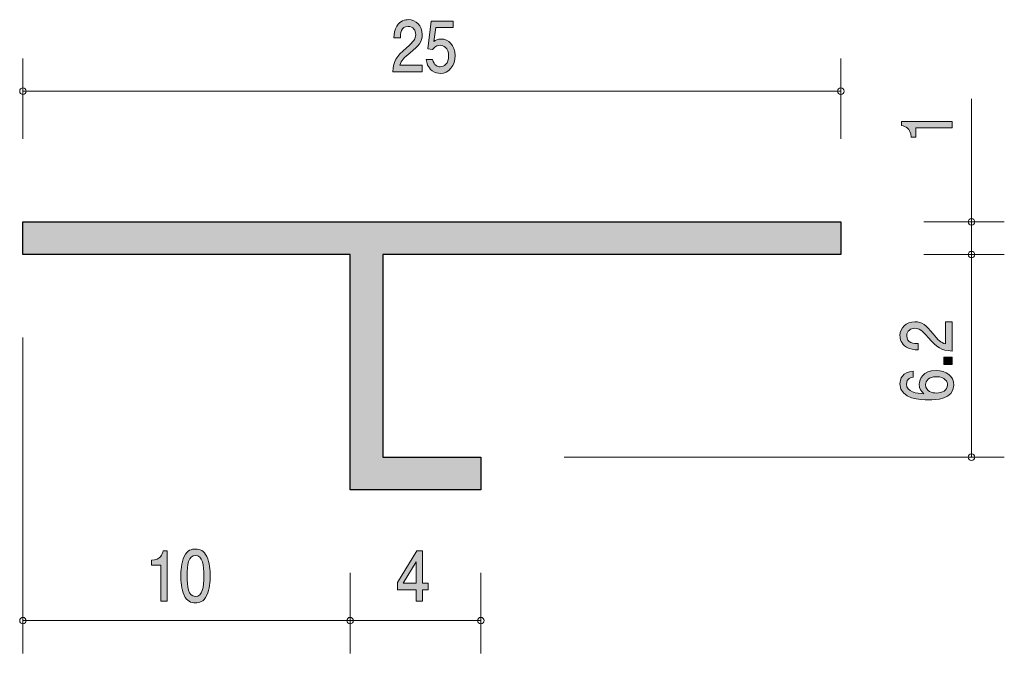
# Model space of a CAD drawing. Units: millimetres. Extents: x 89.9 to 120, y -158.6 to -139.2.
import ezdxf

# ---------------------------------------------------------------- set-up
doc = ezdxf.new("R2010")
doc.units = ezdxf.units.MM
doc.header["$MEASUREMENT"] = 0
doc.layers.add('レイヤー 1', color=7, linetype='Continuous', lineweight=0)

# ---------------------------------------------------------------- blocks, each defined once
blk = doc.blocks.new('Block_1')
at = {"layer": 'レイヤー 1', "true_color": 0x231815, "transparency": 33554687}
h = blk.add_hatch(color=250, dxfattribs=at)
h.dxf.hatch_style = 2
edge = h.paths.add_edge_path()
edge.add_spline(control_points=[(118.369, -142.544), (118.369, -142.544), (117.265, -142.544), (117.265, -142.544), (117.265, -142.544), (117.265, -142.83), (117.265, -142.83), (117.265, -142.83), (117.117, -142.83), (117.117, -142.83), (117.102, -142.542), (116.939, -142.502), (116.825, -142.476), (116.825, -142.476), (116.825, -142.35), (116.825, -142.35), (116.825, -142.35), (118.369, -142.35), (118.369, -142.35), (118.369, -142.35), (118.369, -142.544), (118.369, -142.544)], knot_values=[0, 0, 0, 0, 1, 1, 1, 2, 2, 2, 3, 3, 3, 4, 4, 4, 5, 5, 5, 6, 6, 6, 7, 7, 7, 7], degree=3, periodic=0)
at = {"layer": 'レイヤー 1'}
blk.add_open_spline([(118.369, -142.544), (118.369, -142.544), (117.265, -142.544), (117.265, -142.544), (117.265, -142.544), (117.265, -142.83), (117.265, -142.83), (117.265, -142.83), (117.117, -142.83), (117.117, -142.83), (117.102, -142.542), (116.939, -142.502), (116.825, -142.476), (116.825, -142.476), (116.825, -142.35), (116.825, -142.35), (116.825, -142.35), (118.369, -142.35), (118.369, -142.35), (118.369, -142.35), (118.369, -142.544), (118.369, -142.544)], degree=3, knots=[0, 0, 0, 0, 1, 1, 1, 2, 2, 2, 3, 3, 3, 4, 4, 4, 5, 5, 5, 6, 6, 6, 7, 7, 7, 7], dxfattribs=at)
blk = doc.blocks.new('Block_3')
at = {"layer": 'レイヤー 1', "true_color": 0x231815, "transparency": 33554687}
h = blk.add_hatch(color=250, dxfattribs=at)
h.dxf.hatch_style = 2
edge = h.paths.add_edge_path()
edge.add_spline(control_points=[(101.802, -140.247), (101.614, -140.405), (101.533, -140.479), (101.491, -140.623), (101.491, -140.623), (102.165, -140.623), (102.165, -140.623), (102.165, -140.623), (102.165, -140.828), (102.165, -140.828), (102.165, -140.828), (101.275, -140.828), (101.275, -140.828), (101.303, -140.471), (101.359, -140.393), (101.693, -140.094), (101.914, -139.896), (101.971, -139.828), (101.971, -139.69), (101.971, -139.572), (101.909, -139.441), (101.738, -139.441), (101.513, -139.441), (101.506, -139.671), (101.502, -139.788), (101.502, -139.788), (101.308, -139.788), (101.308, -139.788), (101.315, -139.661), (101.325, -139.549), (101.394, -139.43), (101.489, -139.269), (101.65, -139.235), (101.751, -139.235), (101.991, -139.235), (102.17, -139.419), (102.17, -139.692), (102.17, -139.921), (102.069, -140.02), (101.802, -140.247)], knot_values=[0, 0, 0, 0, 1, 1, 1, 2, 2, 2, 3, 3, 3, 4, 4, 4, 5, 5, 5, 6, 6, 6, 7, 7, 7, 8, 8, 8, 9, 9, 9, 10, 10, 10, 11, 11, 11, 12, 12, 12, 13, 13, 13, 13], degree=3, periodic=0)
h = blk.add_hatch(color=250, dxfattribs=at)
h.dxf.hatch_style = 2
edge = h.paths.add_edge_path()
edge.add_spline(control_points=[(102.723, -140.879), (102.655, -140.879), (102.567, -140.862), (102.479, -140.799), (102.329, -140.689), (102.311, -140.558), (102.294, -140.45), (102.294, -140.45), (102.487, -140.45), (102.487, -140.45), (102.534, -140.649), (102.644, -140.678), (102.724, -140.678), (102.845, -140.678), (102.977, -140.579), (102.977, -140.346), (102.977, -140.09), (102.821, -140.02), (102.717, -140.02), (102.69, -140.02), (102.567, -140.02), (102.49, -140.149), (102.49, -140.149), (102.338, -140.13), (102.338, -140.13), (102.338, -140.13), (102.442, -139.284), (102.442, -139.284), (102.442, -139.284), (103.116, -139.284), (103.116, -139.284), (103.116, -139.284), (103.116, -139.479), (103.116, -139.479), (103.116, -139.479), (102.583, -139.479), (102.583, -139.479), (102.583, -139.479), (102.527, -139.902), (102.527, -139.902), (102.58, -139.868), (102.651, -139.828), (102.754, -139.828), (102.973, -139.828), (103.178, -140.014), (103.178, -140.327), (103.178, -140.644), (102.984, -140.879), (102.723, -140.879)], knot_values=[0, 0, 0, 0, 1, 1, 1, 2, 2, 2, 3, 3, 3, 4, 4, 4, 5, 5, 5, 6, 6, 6, 7, 7, 7, 8, 8, 8, 9, 9, 9, 10, 10, 10, 11, 11, 11, 12, 12, 12, 13, 13, 13, 14, 14, 14, 15, 15, 15, 16, 16, 16, 16], degree=3, periodic=0)
at = {"layer": 'レイヤー 1'}
for points, knots in [([(101.802, -140.247), (101.614, -140.405), (101.533, -140.479), (101.491, -140.623), (101.491, -140.623), (102.165, -140.623), (102.165, -140.623), (102.165, -140.623), (102.165, -140.828), (102.165, -140.828), (102.165, -140.828), (101.275, -140.828), (101.275, -140.828), (101.303, -140.471), (101.359, -140.393), (101.693, -140.094), (101.914, -139.896), (101.971, -139.828), (101.971, -139.69), (101.971, -139.572), (101.909, -139.441), (101.738, -139.441), (101.513, -139.441), (101.506, -139.671), (101.502, -139.788), (101.502, -139.788), (101.308, -139.788), (101.308, -139.788), (101.315, -139.661), (101.325, -139.549), (101.394, -139.43), (101.489, -139.269), (101.65, -139.235), (101.751, -139.235), (101.991, -139.235), (102.17, -139.419), (102.17, -139.692), (102.17, -139.921), (102.069, -140.02), (101.802, -140.247)], [0, 0, 0, 0, 1, 1, 1, 2, 2, 2, 3, 3, 3, 4, 4, 4, 5, 5, 5, 6, 6, 6, 7, 7, 7, 8, 8, 8, 9, 9, 9, 10, 10, 10, 11, 11, 11, 12, 12, 12, 13, 13, 13, 13]), ([(102.723, -140.879), (102.655, -140.879), (102.567, -140.862), (102.479, -140.799), (102.329, -140.689), (102.311, -140.558), (102.294, -140.45), (102.294, -140.45), (102.487, -140.45), (102.487, -140.45), (102.534, -140.649), (102.644, -140.678), (102.724, -140.678), (102.845, -140.678), (102.977, -140.579), (102.977, -140.346), (102.977, -140.09), (102.821, -140.02), (102.717, -140.02), (102.69, -140.02), (102.567, -140.02), (102.49, -140.149), (102.49, -140.149), (102.338, -140.13), (102.338, -140.13), (102.338, -140.13), (102.442, -139.284), (102.442, -139.284), (102.442, -139.284), (103.116, -139.284), (103.116, -139.284), (103.116, -139.284), (103.116, -139.479), (103.116, -139.479), (103.116, -139.479), (102.583, -139.479), (102.583, -139.479), (102.583, -139.479), (102.527, -139.902), (102.527, -139.902), (102.58, -139.868), (102.651, -139.828), (102.754, -139.828), (102.973, -139.828), (103.178, -140.014), (103.178, -140.327), (103.178, -140.644), (102.984, -140.879), (102.723, -140.879)], [0, 0, 0, 0, 1, 1, 1, 2, 2, 2, 3, 3, 3, 4, 4, 4, 5, 5, 5, 6, 6, 6, 7, 7, 7, 8, 8, 8, 9, 9, 9, 10, 10, 10, 11, 11, 11, 12, 12, 12, 13, 13, 13, 14, 14, 14, 15, 15, 15, 16, 16, 16, 16])]:
    blk.add_open_spline(points, degree=3, knots=knots, dxfattribs=at)
blk = doc.blocks.new('Block_2')
at = {"layer": 'レイヤー 1'}
blk.add_blockref('Block_3', (0, 0), dxfattribs=at)
blk = doc.blocks.new('Block_5')
at = {"layer": 'レイヤー 1', "true_color": 0x231815, "transparency": 33554687}
h = blk.add_hatch(color=250, dxfattribs=at)
h.dxf.hatch_style = 2
edge = h.paths.add_edge_path()
edge.add_spline(control_points=[(117.787, -148.847), (117.946, -149.036), (118.02, -149.116), (118.164, -149.159), (118.164, -149.159), (118.164, -148.485), (118.164, -148.485), (118.164, -148.485), (118.369, -148.485), (118.369, -148.485), (118.369, -148.485), (118.369, -149.374), (118.369, -149.374), (118.012, -149.347), (117.934, -149.29), (117.635, -148.957), (117.436, -148.736), (117.369, -148.679), (117.231, -148.679), (117.113, -148.679), (116.982, -148.741), (116.982, -148.911), (116.982, -149.136), (117.212, -149.144), (117.329, -149.147), (117.329, -149.147), (117.329, -149.341), (117.329, -149.341), (117.201, -149.334), (117.089, -149.325), (116.971, -149.255), (116.81, -149.16), (116.776, -148.999), (116.776, -148.898), (116.776, -148.659), (116.96, -148.48), (117.233, -148.48), (117.462, -148.48), (117.561, -148.58), (117.787, -148.847)], knot_values=[0, 0, 0, 0, 1, 1, 1, 2, 2, 2, 3, 3, 3, 4, 4, 4, 5, 5, 5, 6, 6, 6, 7, 7, 7, 8, 8, 8, 9, 9, 9, 10, 10, 10, 11, 11, 11, 12, 12, 12, 13, 13, 13, 13], degree=3, periodic=0)
h = blk.add_hatch(color=250, dxfattribs=at)
h.dxf.hatch_style = 2
edge = h.paths.add_edge_path()
edge.add_spline(control_points=[(118.369, -149.782), (118.369, -149.782), (118.118, -149.782), (118.118, -149.782), (118.118, -149.782), (118.118, -149.564), (118.118, -149.564), (118.118, -149.564), (118.369, -149.564), (118.369, -149.564), (118.369, -149.564), (118.369, -149.782), (118.369, -149.782)], knot_values=[0, 0, 0, 0, 1, 1, 1, 2, 2, 2, 3, 3, 3, 4, 4, 4, 4], degree=3, periodic=0)
h = blk.add_hatch(color=250, dxfattribs=at)
h.dxf.hatch_style = 2
edge = h.paths.add_edge_path()
edge.add_spline(control_points=[(117.561, -150.4), (117.561, -150.627), (117.773, -150.66), (117.889, -150.66), (118.065, -150.66), (118.228, -150.578), (118.228, -150.419), (118.228, -150.314), (118.168, -150.162), (117.883, -150.162), (117.659, -150.162), (117.561, -150.283), (117.561, -150.4)], knot_values=[0, 0, 0, 0, 1, 1, 1, 2, 2, 2, 3, 3, 3, 4, 4, 4, 4], degree=3, periodic=0)
edge = h.paths.add_edge_path()
edge.add_spline(control_points=[(118.42, -150.415), (118.42, -150.862), (117.866, -150.869), (117.652, -150.869), (117.422, -150.869), (116.774, -150.852), (116.774, -150.382), (116.774, -150.232), (116.844, -150.02), (117.176, -149.987), (117.176, -149.987), (117.176, -150.172), (117.176, -150.172), (117.119, -150.181), (116.971, -150.208), (116.971, -150.384), (116.971, -150.636), (117.299, -150.671), (117.504, -150.682), (117.426, -150.602), (117.366, -150.543), (117.366, -150.386), (117.366, -150.23), (117.475, -149.968), (117.881, -149.968), (118.2, -149.968), (118.42, -150.141), (118.42, -150.415)], knot_values=[0, 0, 0, 0, 1, 1, 1, 2, 2, 2, 3, 3, 3, 4, 4, 4, 5, 5, 5, 6, 6, 6, 7, 7, 7, 8, 8, 8, 9, 9, 9, 9], degree=3, periodic=0)
at = {"layer": 'レイヤー 1'}
for points, knots in [([(117.787, -148.847), (117.946, -149.036), (118.02, -149.116), (118.164, -149.159), (118.164, -149.159), (118.164, -148.485), (118.164, -148.485), (118.164, -148.485), (118.369, -148.485), (118.369, -148.485), (118.369, -148.485), (118.369, -149.374), (118.369, -149.374), (118.012, -149.347), (117.934, -149.29), (117.635, -148.957), (117.436, -148.736), (117.369, -148.679), (117.231, -148.679), (117.113, -148.679), (116.982, -148.741), (116.982, -148.911), (116.982, -149.136), (117.212, -149.144), (117.329, -149.147), (117.329, -149.147), (117.329, -149.341), (117.329, -149.341), (117.201, -149.334), (117.089, -149.325), (116.971, -149.255), (116.81, -149.16), (116.776, -148.999), (116.776, -148.898), (116.776, -148.659), (116.96, -148.48), (117.233, -148.48), (117.462, -148.48), (117.561, -148.58), (117.787, -148.847)], [0, 0, 0, 0, 1, 1, 1, 2, 2, 2, 3, 3, 3, 4, 4, 4, 5, 5, 5, 6, 6, 6, 7, 7, 7, 8, 8, 8, 9, 9, 9, 10, 10, 10, 11, 11, 11, 12, 12, 12, 13, 13, 13, 13]), ([(118.369, -149.782), (118.369, -149.782), (118.118, -149.782), (118.118, -149.782), (118.118, -149.782), (118.118, -149.564), (118.118, -149.564), (118.118, -149.564), (118.369, -149.564), (118.369, -149.564), (118.369, -149.564), (118.369, -149.782), (118.369, -149.782)], [0, 0, 0, 0, 1, 1, 1, 2, 2, 2, 3, 3, 3, 4, 4, 4, 4]), ([(118.42, -150.415), (118.42, -150.862), (117.866, -150.869), (117.652, -150.869), (117.422, -150.869), (116.774, -150.852), (116.774, -150.382), (116.774, -150.232), (116.844, -150.02), (117.176, -149.987), (117.176, -149.987), (117.176, -150.172), (117.176, -150.172), (117.119, -150.181), (116.971, -150.208), (116.971, -150.384), (116.971, -150.636), (117.299, -150.671), (117.504, -150.682), (117.426, -150.602), (117.366, -150.543), (117.366, -150.386), (117.366, -150.23), (117.475, -149.968), (117.881, -149.968), (118.2, -149.968), (118.42, -150.141), (118.42, -150.415)], [0, 0, 0, 0, 1, 1, 1, 2, 2, 2, 3, 3, 3, 4, 4, 4, 5, 5, 5, 6, 6, 6, 7, 7, 7, 8, 8, 8, 9, 9, 9, 9]), ([(117.561, -150.4), (117.561, -150.627), (117.773, -150.66), (117.889, -150.66), (118.065, -150.66), (118.228, -150.578), (118.228, -150.419), (118.228, -150.314), (118.168, -150.162), (117.883, -150.162), (117.659, -150.162), (117.561, -150.283), (117.561, -150.4)], [0, 0, 0, 0, 1, 1, 1, 2, 2, 2, 3, 3, 3, 4, 4, 4, 4])]:
    blk.add_open_spline(points, degree=3, knots=knots, dxfattribs=at)
blk = doc.blocks.new('Block_4')
at = {"layer": 'レイヤー 1'}
blk.add_blockref('Block_5', (0, 0), dxfattribs=at)
blk = doc.blocks.new('Block_6')
at = {"layer": 'レイヤー 1', "true_color": 0x231815, "transparency": 33554687}
h = blk.add_hatch(color=250, dxfattribs=at)
h.dxf.hatch_style = 2
edge = h.paths.add_edge_path()
edge.add_spline(control_points=[(101.987, -155.826), (101.987, -155.826), (101.591, -156.482), (101.591, -156.482), (101.591, -156.482), (101.987, -156.482), (101.987, -156.482), (101.987, -156.482), (101.987, -155.826), (101.987, -155.826)], knot_values=[0, 0, 0, 0, 1, 1, 1, 2, 2, 2, 3, 3, 3, 3], degree=3, periodic=0)
edge = h.paths.add_edge_path()
edge.add_spline(control_points=[(102.175, -156.681), (102.175, -156.681), (102.175, -157.028), (102.175, -157.028), (102.175, -157.028), (101.987, -157.028), (101.987, -157.028), (101.987, -157.028), (101.987, -156.681), (101.987, -156.681), (101.987, -156.681), (101.419, -156.681), (101.419, -156.681), (101.419, -156.681), (101.419, -156.457), (101.419, -156.457), (101.419, -156.457), (102.007, -155.484), (102.007, -155.484), (102.007, -155.484), (102.175, -155.484), (102.175, -155.484), (102.175, -155.484), (102.175, -156.482), (102.175, -156.482), (102.175, -156.482), (102.355, -156.482), (102.355, -156.482), (102.355, -156.482), (102.355, -156.681), (102.355, -156.681), (102.355, -156.681), (102.175, -156.681), (102.175, -156.681)], knot_values=[0, 0, 0, 0, 1, 1, 1, 2, 2, 2, 3, 3, 3, 4, 4, 4, 5, 5, 5, 6, 6, 6, 7, 7, 7, 8, 8, 8, 9, 9, 9, 10, 10, 10, 11, 11, 11, 11], degree=3, periodic=0)
at = {"layer": 'レイヤー 1'}
for points, knots in [([(102.175, -156.681), (102.175, -156.681), (102.175, -157.028), (102.175, -157.028), (102.175, -157.028), (101.987, -157.028), (101.987, -157.028), (101.987, -157.028), (101.987, -156.681), (101.987, -156.681), (101.987, -156.681), (101.419, -156.681), (101.419, -156.681), (101.419, -156.681), (101.419, -156.457), (101.419, -156.457), (101.419, -156.457), (102.007, -155.484), (102.007, -155.484), (102.007, -155.484), (102.175, -155.484), (102.175, -155.484), (102.175, -155.484), (102.175, -156.482), (102.175, -156.482), (102.175, -156.482), (102.355, -156.482), (102.355, -156.482), (102.355, -156.482), (102.355, -156.681), (102.355, -156.681), (102.355, -156.681), (102.175, -156.681), (102.175, -156.681)], [0, 0, 0, 0, 1, 1, 1, 2, 2, 2, 3, 3, 3, 4, 4, 4, 5, 5, 5, 6, 6, 6, 7, 7, 7, 8, 8, 8, 9, 9, 9, 10, 10, 10, 11, 11, 11, 11]), ([(101.987, -155.826), (101.987, -155.826), (101.591, -156.482), (101.591, -156.482), (101.591, -156.482), (101.987, -156.482), (101.987, -156.482), (101.987, -156.482), (101.987, -155.826), (101.987, -155.826)], [0, 0, 0, 0, 1, 1, 1, 2, 2, 2, 3, 3, 3, 3])]:
    blk.add_open_spline(points, degree=3, knots=knots, dxfattribs=at)
blk = doc.blocks.new('Block_8')
at = {"layer": 'レイヤー 1', "true_color": 0x231815, "transparency": 33554687}
h = blk.add_hatch(color=250, dxfattribs=at)
h.dxf.hatch_style = 2
edge = h.paths.add_edge_path()
edge.add_spline(control_points=[(94.18, -157.028), (94.18, -157.028), (94.18, -155.924), (94.18, -155.924), (94.18, -155.924), (93.894, -155.924), (93.894, -155.924), (93.894, -155.924), (93.894, -155.776), (93.894, -155.776), (94.182, -155.761), (94.222, -155.598), (94.247, -155.484), (94.247, -155.484), (94.374, -155.484), (94.374, -155.484), (94.374, -155.484), (94.374, -157.028), (94.374, -157.028), (94.374, -157.028), (94.18, -157.028), (94.18, -157.028)], knot_values=[0, 0, 0, 0, 1, 1, 1, 2, 2, 2, 3, 3, 3, 4, 4, 4, 5, 5, 5, 6, 6, 6, 7, 7, 7, 7], degree=3, periodic=0)
h = blk.add_hatch(color=250, dxfattribs=at)
h.dxf.hatch_style = 2
edge = h.paths.add_edge_path()
edge.add_spline(control_points=[(95.239, -155.628), (95.023, -155.628), (94.983, -155.911), (94.983, -156.256), (94.983, -156.575), (95.014, -156.884), (95.239, -156.884), (95.453, -156.884), (95.495, -156.603), (95.495, -156.256), (95.495, -155.936), (95.462, -155.628), (95.239, -155.628)], knot_values=[0, 0, 0, 0, 1, 1, 1, 2, 2, 2, 3, 3, 3, 4, 4, 4, 4], degree=3, periodic=0)
edge = h.paths.add_edge_path()
edge.add_spline(control_points=[(95.583, -156.85), (95.49, -157.06), (95.34, -157.079), (95.239, -157.079), (95.1, -157.079), (94.977, -157.032), (94.895, -156.85), (94.805, -156.656), (94.789, -156.419), (94.789, -156.256), (94.789, -156.112), (94.804, -155.86), (94.895, -155.661), (94.988, -155.459), (95.128, -155.435), (95.239, -155.435), (95.376, -155.435), (95.501, -155.48), (95.583, -155.661), (95.669, -155.854), (95.689, -156.082), (95.689, -156.256), (95.689, -156.427), (95.671, -156.658), (95.583, -156.85)], knot_values=[0, 0, 0, 0, 1, 1, 1, 2, 2, 2, 3, 3, 3, 4, 4, 4, 5, 5, 5, 6, 6, 6, 7, 7, 7, 8, 8, 8, 8], degree=3, periodic=0)
at = {"layer": 'レイヤー 1'}
for points, knots in [([(94.18, -157.028), (94.18, -157.028), (94.18, -155.924), (94.18, -155.924), (94.18, -155.924), (93.894, -155.924), (93.894, -155.924), (93.894, -155.924), (93.894, -155.776), (93.894, -155.776), (94.182, -155.761), (94.222, -155.598), (94.247, -155.484), (94.247, -155.484), (94.374, -155.484), (94.374, -155.484), (94.374, -155.484), (94.374, -157.028), (94.374, -157.028), (94.374, -157.028), (94.18, -157.028), (94.18, -157.028)], [0, 0, 0, 0, 1, 1, 1, 2, 2, 2, 3, 3, 3, 4, 4, 4, 5, 5, 5, 6, 6, 6, 7, 7, 7, 7]), ([(95.583, -156.85), (95.49, -157.06), (95.34, -157.079), (95.239, -157.079), (95.1, -157.079), (94.977, -157.032), (94.895, -156.85), (94.805, -156.656), (94.789, -156.419), (94.789, -156.256), (94.789, -156.112), (94.804, -155.86), (94.895, -155.661), (94.988, -155.459), (95.128, -155.435), (95.239, -155.435), (95.376, -155.435), (95.501, -155.48), (95.583, -155.661), (95.669, -155.854), (95.689, -156.082), (95.689, -156.256), (95.689, -156.427), (95.671, -156.658), (95.583, -156.85)], [0, 0, 0, 0, 1, 1, 1, 2, 2, 2, 3, 3, 3, 4, 4, 4, 5, 5, 5, 6, 6, 6, 7, 7, 7, 8, 8, 8, 8]), ([(95.239, -155.628), (95.023, -155.628), (94.983, -155.911), (94.983, -156.256), (94.983, -156.575), (95.014, -156.884), (95.239, -156.884), (95.453, -156.884), (95.495, -156.603), (95.495, -156.256), (95.495, -155.936), (95.462, -155.628), (95.239, -155.628)], [0, 0, 0, 0, 1, 1, 1, 2, 2, 2, 3, 3, 3, 4, 4, 4, 4])]:
    blk.add_open_spline(points, degree=3, knots=knots, dxfattribs=at)
blk = doc.blocks.new('Block_7')
at = {"layer": 'レイヤー 1'}
blk.add_blockref('Block_8', (0, 0), dxfattribs=at)
blk = doc.blocks.new('Block_0')
at = {"layer": 'レイヤー 1', "true_color": 0x231815, "transparency": 33554687}
h = blk.add_hatch(color=250, dxfattribs=at)
h.dxf.hatch_style = 2
h.paths.add_polyline_path([(114.966, -146.425), (100.965, -146.425), (100.965, -152.625), (103.965, -152.625), (103.965, -153.625), (99.965, -153.625), (99.965, -146.425), (89.966, -146.425), (89.966, -145.425), (114.966, -145.425)])
at = {"layer": 'レイヤー 1', "color": 250, "lineweight": 9, "true_color": 0x231815}
for p, q in [((89.966, -142.885), (89.966, -140.425)), ((114.966, -142.885), (114.966, -140.425)), ((89.966, -141.425), (114.966, -141.425)), ((118.965, -145.425), (118.965, -141.655)), ((117.505, -145.425), (119.966, -145.425)), ((118.965, -145.425), (118.965, -146.425)), ((117.505, -146.425), (119.966, -146.425)), ((118.965, -146.425), (118.965, -152.625)), ((89.966, -148.965), (89.966, -158.625)), ((106.506, -152.625), (119.966, -152.625)), ((99.965, -156.165), (99.965, -158.625)), ((103.965, -156.165), (103.965, -158.625)), ((99.965, -157.625), (89.966, -157.625)), ((99.965, -157.625), (103.965, -157.625))]:
    blk.add_line(p, q, dxfattribs=at)
at = {"layer": 'レイヤー 1', "color": 250, "lineweight": 25, "true_color": 0x231815}
blk.add_lwpolyline([(114.966, -146.425), (100.965, -146.425), (100.965, -152.625), (103.965, -152.625), (103.965, -153.625), (99.965, -153.625), (99.965, -146.425), (89.966, -146.425), (89.966, -145.425), (114.966, -145.425)], close=True, dxfattribs=at)
at = {"layer": 'レイヤー 1', "color": 250, "lineweight": 9, "true_color": 0x231815}
for centre in [(89.966, -141.425), (89.966, -157.625), (99.965, -157.625), (103.965, -157.625)]:
    blk.add_circle(centre, 0.0999, dxfattribs=at)
for points in [[(115.066, -141.425), (115.066, -141.37), (115.021, -141.325), (114.966, -141.325), (114.91, -141.325), (114.865, -141.37), (114.865, -141.425), (114.865, -141.48), (114.91, -141.525), (114.966, -141.525), (115.021, -141.525), (115.066, -141.48), (115.066, -141.425)], [(119.066, -145.425), (119.066, -145.369), (119.021, -145.325), (118.965, -145.325), (118.91, -145.325), (118.865, -145.369), (118.865, -145.425), (118.865, -145.48), (118.91, -145.525), (118.965, -145.525), (119.021, -145.525), (119.066, -145.48), (119.066, -145.425)], [(119.066, -146.425), (119.066, -146.37), (119.021, -146.325), (118.965, -146.325), (118.91, -146.325), (118.865, -146.37), (118.865, -146.425), (118.865, -146.48), (118.91, -146.525), (118.965, -146.525), (119.021, -146.525), (119.066, -146.48), (119.066, -146.425)], [(119.066, -152.625), (119.066, -152.57), (119.021, -152.525), (118.965, -152.525), (118.91, -152.525), (118.865, -152.57), (118.865, -152.625), (118.865, -152.68), (118.91, -152.725), (118.965, -152.725), (119.021, -152.725), (119.066, -152.68), (119.066, -152.625)]]:
    blk.add_open_spline(points, degree=3, knots=[0, 0, 0, 0, 1, 1, 1, 2, 2, 2, 3, 3, 3, 4, 4, 4, 4], dxfattribs=at)
at = {"layer": 'レイヤー 1'}
for name in ['Block_2', 'Block_1', 'Block_4', 'Block_7', 'Block_6']:
    blk.add_blockref(name, (0, 0), dxfattribs=at)

msp = doc.modelspace()

# ---------------------------------------------------------------- block references
at = {"layer": 'レイヤー 1'}
msp.add_blockref('Block_0', (0, 0), dxfattribs=at)

doc.saveas('drawing.dxf')
